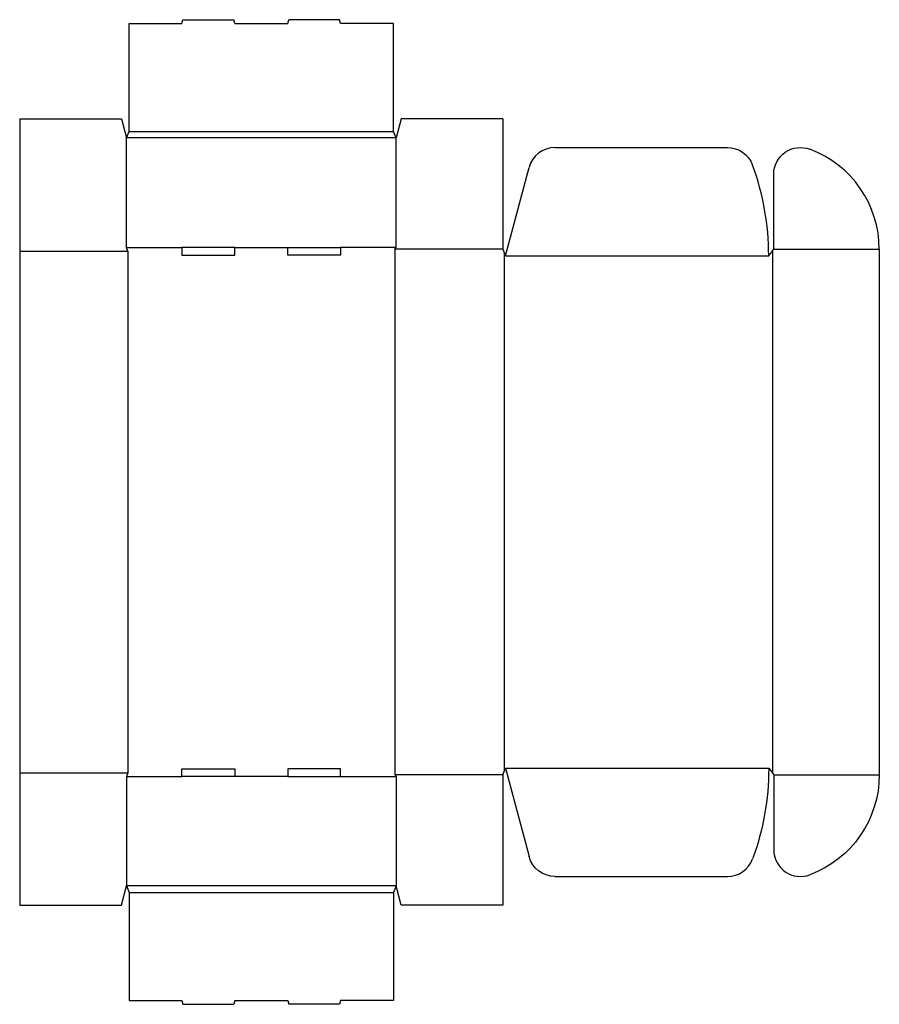
# Model space of a CAD drawing. Extents: x 0 to 42.2, y -4.9 to 43.5.
import ezdxf

# ---------------------------------------------------------------- set-up
doc = ezdxf.new("R2010")
doc.units = 0
doc.header["$MEASUREMENT"] = 0
doc.layers.add('CREASE', color=7, linetype='CONTINUOUS')
doc.layers.add('THRU-CUT', color=7, linetype='CONTINUOUS')

msp = doc.modelspace()

# ---------------------------------------------------------------- linework, layer by layer
at = {"layer": 'CREASE', "color": 3}
for p, q in [((5.375, 38), (18.375, 38)), ((18.5, 37.688), (5.25, 37.688)), ((0, 32.125), (5.312, 32.125)), ((5.25, 32.312), (7.975, 32.312)), ((5.312, 32.125), (5.312, 6.5)), ((10.575, 32.312), (13.175, 32.312)), ((18.5, 32.312), (15.775, 32.312)), ((18.438, 32.219), (18.438, 6.406)), ((23.75, 32.219), (18.438, 32.219)), ((23.812, 32.062), (23.812, 6.563)), ((37, 32.141), (37, 6.484)), ((37.062, 32.219), (42.25, 32.219)), ((23.875, 31.906), (36.812, 31.906)), ((0, 6.5), (5.312, 6.5)), ((5.25, 6.312), (7.975, 6.312)), ((13.175, 6.312), (10.575, 6.312)), ((15.775, 6.312), (18.5, 6.312)), ((23.75, 6.406), (18.438, 6.406)), ((23.875, 6.719), (36.812, 6.719)), ((37.062, 6.406), (42.25, 6.406)), ((18.5, 0.938), (5.25, 0.938)), ((5.375, 0.625), (18.375, 0.625))]:
    msp.add_line(p, q, dxfattribs=at)
at = {"layer": 'THRU-CUT', "color": 5}
for p, q in [((5.375, 43.312), (7.975, 43.312)), ((5.375, 38), (5.375, 43.312)), ((7.975, 43.312), (8.025, 43.5)), ((8.025, 43.5), (10.525, 43.5)), ((10.575, 43.312), (10.525, 43.5)), ((10.575, 43.312), (13.175, 43.312)), ((13.175, 43.312), (13.225, 43.5)), ((15.725, 43.5), (13.225, 43.5)), ((15.775, 43.312), (15.725, 43.5)), ((18.375, 43.312), (15.775, 43.312)), ((18.375, 38), (18.375, 43.312)), ((0, 38.625), (0, 0)), ((0, 38.625), (5, 38.625)), ((5, 38.625), (5.25, 37.688)), ((18.75, 38.625), (18.5, 37.688)), ((23.75, 38.625), (18.75, 38.625)), ((23.75, 38.625), (23.75, 32.219)), ((5.25, 37.688), (5.375, 38)), ((18.5, 37.688), (18.375, 38)), ((5.25, 32.312), (5.25, 37.688)), ((18.5, 32.312), (18.5, 37.688)), ((26.306, 37.219), (34.79, 37.219)), ((23.875, 31.906), (25.038, 36.246)), ((37.062, 32.219), (37.062, 35.908)), ((5.312, 32.125), (5.25, 32.312)), ((7.975, 32.312), (7.975, 31.938)), ((10.575, 32.312), (7.975, 32.312)), ((7.975, 31.938), (10.575, 31.938)), ((10.575, 31.938), (10.575, 32.312)), ((13.175, 31.938), (13.175, 32.312)), ((13.175, 32.312), (15.775, 32.312)), ((15.775, 31.938), (13.175, 31.938)), ((15.775, 32.312), (15.775, 31.938)), ((18.438, 32.219), (18.5, 32.312)), ((23.75, 32.219), (23.875, 31.906)), ((36.812, 31.906), (37.062, 32.219)), ((42.25, 32.219), (42.25, 6.406)), ((5.312, 6.5), (5.25, 6.312)), ((5.25, 6.312), (5.25, 0.938)), ((7.975, 6.312), (7.975, 6.688)), ((7.975, 6.688), (10.575, 6.688)), ((10.575, 6.312), (7.975, 6.312)), ((10.575, 6.688), (10.575, 6.312)), ((13.175, 6.688), (13.175, 6.312)), ((15.775, 6.688), (13.175, 6.688)), ((13.175, 6.312), (15.775, 6.312)), ((15.775, 6.312), (15.775, 6.688)), ((18.438, 6.406), (18.5, 6.312)), ((18.5, 6.312), (18.5, 0.938)), ((23.75, 6.406), (23.875, 6.719)), ((23.75, 6.406), (23.75, 0)), ((23.875, 6.719), (25.038, 2.379)), ((36.812, 6.719), (37.062, 6.406)), ((37.062, 6.406), (37.062, 2.717)), ((26.306, 1.406), (34.79, 1.406)), ((5, 0), (5.25, 0.938)), ((5.25, 0.938), (5.375, 0.625)), ((5.375, 0.625), (5.375, -4.688)), ((18.5, 0.938), (18.375, 0.625)), ((18.375, 0.625), (18.375, -4.688)), ((18.75, 0), (18.5, 0.938)), ((0, 0), (5, 0)), ((23.75, 0), (18.75, 0)), ((5.375, -4.688), (7.975, -4.688)), ((7.975, -4.688), (8.025, -4.875)), ((10.575, -4.688), (10.525, -4.875)), ((10.575, -4.688), (13.175, -4.688)), ((13.175, -4.688), (13.225, -4.875)), ((15.775, -4.688), (15.725, -4.875)), ((18.375, -4.688), (15.775, -4.688)), ((8.025, -4.875), (10.525, -4.875)), ((15.725, -4.875), (13.225, -4.875))]:
    msp.add_line(p, q, dxfattribs=at)
at = {"layer": 'THRU-CUT', "color": 5, "extrusion": (0, 0, -1)}
for centre, radius, start, end in [((-38.375, 35.908), 1.312, 0, 110.4388), ((-34.79, 35.906), 1.312, 90, 159.874), ((-23.875, 6.719), 12.938, 180, 200.126), ((-37, 6.406), 5.25, 180, 249.5612), ((-26.306, 2.719), 1.312, 270, 345)]:
    msp.add_arc(centre, radius, start, end, dxfattribs=at)
at = {"layer": 'THRU-CUT', "color": 5}
for centre, radius, start, end in [((26.306, 35.906), 1.312, 90, 165), ((37, 32.219), 5.25, 0, 69.5612), ((23.875, 31.906), 12.938, 0, 20.126), ((38.375, 2.717), 1.312, 180, 290.4388), ((34.79, 2.719), 1.312, 270, 339.874)]:
    msp.add_arc(centre, radius, start, end, dxfattribs=at)

doc.saveas('drawing.dxf')
